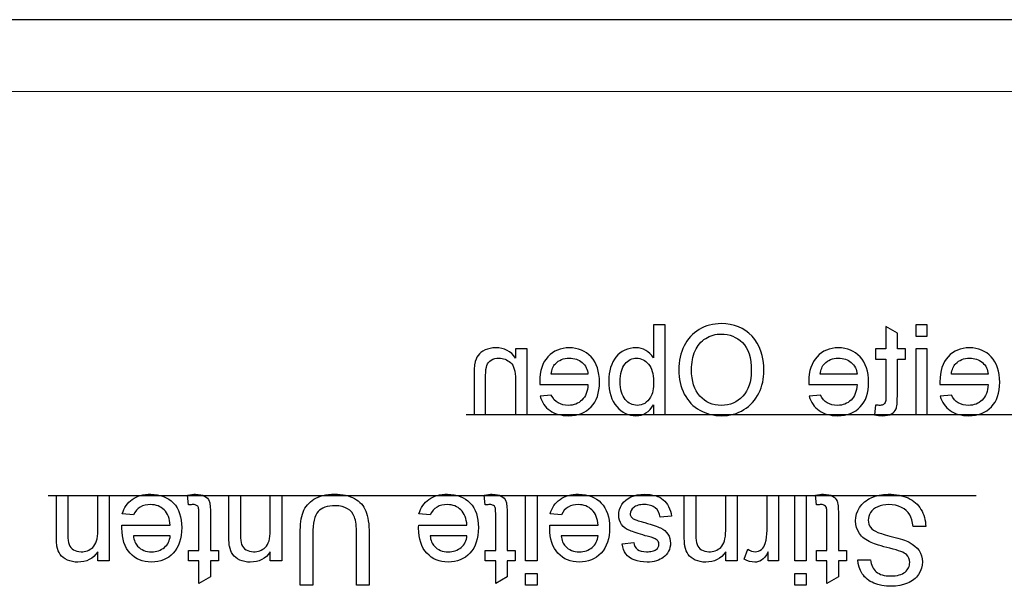
# Model space of a CAD drawing. Units: millimetres. Extents: x 6078 to 18186, y 6272 to 17464.
# Drawn here: x 6620 to 6675, y 8446 to 8478 of the extents above; entities that cross this region are included whole.
import ezdxf

# ---------------------------------------------------------------- set-up
doc = ezdxf.new("R2010")
doc.units = ezdxf.units.MM
doc.header["$LTSCALE"] = 50
doc.linetypes.add('CENTERX2', pattern=[20.32, 12.7, -2.54, 2.54, -2.54])
doc.linetypes.add('PHANTOM', pattern=[12.7, 6.35, -1.27, 1.27, -1.27, 1.27, -1.27])

msp = doc.modelspace()

# ---------------------------------------------------------------- linework, layer by layer
at = {"color": 7, "linetype": 'Continuous', "lineweight": 25}
msp.add_line((6682.142, 8478), (6080.719, 8478), dxfattribs=at)
at = {"color": 1, "linetype": 'PHANTOM', "lineweight": 18}
msp.add_line((6681.816, 8474), (6081.816, 8474), dxfattribs=at)
at = {"color": 7, "linetype": 'CENTERX2'}
for p, q in [((6645.246, 8456.003), (6704.518, 8456.003)), ((6621.959, 8451.5), (6673.677, 8451.5))]:
    msp.add_line(p, q, dxfattribs=at)
at = {"color": 7, "linetype": 'Continuous', "flags": 128}
for points in [[(6655.695, 8456.003), (6656.336, 8456.003), (6656.336, 8456.003), (6656.336, 8461.003), (6656.336, 8461.003), (6655.695, 8461.003), (6655.695, 8461.003), (6655.695, 8459.163), (6655.695, 8459.163), (6655.596, 8459.294), (6655.489, 8459.407), (6655.376, 8459.502), (6655.257, 8459.581), (6655.131, 8459.642), (6654.999, 8459.686), (6654.859, 8459.712), (6654.713, 8459.721), (6654.713, 8459.721), (6654.55, 8459.713), (6654.392, 8459.687), (6654.237, 8459.645), (6654.087, 8459.586), (6653.946, 8459.512), (6653.818, 8459.424), (6653.704, 8459.323), (6653.601, 8459.208), (6653.511, 8459.08), (6653.431, 8458.939), (6653.362, 8458.786), (6653.303, 8458.621), (6653.256, 8458.446), (6653.222, 8458.264), (6653.202, 8458.077), (6653.195, 8457.884), (6653.195, 8457.884), (6653.202, 8457.658), (6653.223, 8457.445), (6653.258, 8457.246), (6653.307, 8457.059), (6653.37, 8456.886), (6653.446, 8456.727), (6653.537, 8456.58), (6653.642, 8456.446), (6653.758, 8456.327), (6653.878, 8456.224), (6654.003, 8456.137), (6654.134, 8456.066), (6654.271, 8456.01), (6654.415, 8455.971), (6654.563, 8455.947), (6654.716, 8455.939), (6654.716, 8455.939), (6654.868, 8455.949), (6655.012, 8455.977), (6655.146, 8456.025), (6655.273, 8456.092), (6655.391, 8456.178), (6655.5, 8456.283), (6655.602, 8456.407), (6655.695, 8456.551), (6655.695, 8456.551), (6655.695, 8456.003)], [(6661.849, 8458.437), (6661.839, 8458.737), (6661.808, 8459.02), (6661.755, 8459.287), (6661.682, 8459.536), (6661.589, 8459.77), (6661.476, 8459.986), (6661.341, 8460.185), (6661.186, 8460.369), (6661.013, 8460.532), (6660.83, 8460.674), (6660.634, 8460.794), (6660.426, 8460.892), (6660.206, 8460.969), (6659.974, 8461.023), (6659.73, 8461.056), (6659.474, 8461.067), (6659.474, 8461.067), (6659.305, 8461.062), (6659.138, 8461.047), (6658.978, 8461.021), (6658.821, 8460.985), (6658.669, 8460.939), (6658.519, 8460.882), (6658.376, 8460.816), (6658.236, 8460.739), (6658.102, 8460.653), (6657.976, 8460.559), (6657.859, 8460.457), (6657.749, 8460.347), (6657.649, 8460.228), (6657.556, 8460.101), (6657.471, 8459.967), (6657.394, 8459.825), (6657.326, 8459.676), (6657.268, 8459.521), (6657.218, 8459.363), (6657.177, 8459.199), (6657.146, 8459.03), (6657.123, 8458.856), (6657.11, 8458.678), (6657.105, 8458.495), (6657.105, 8458.495), (6657.11, 8458.308), (6657.124, 8458.127), (6657.148, 8457.952), (6657.181, 8457.78), (6657.224, 8457.614), (6657.276, 8457.453), (6657.338, 8457.297), (6657.41, 8457.145), (6657.49, 8457.001), (6657.578, 8456.866), (6657.674, 8456.74), (6657.777, 8456.623), (6657.889, 8456.514), (6658.009, 8456.416), (6658.137, 8456.326), (6658.273, 8456.245), (6658.414, 8456.173), (6658.557, 8456.111), (6658.704, 8456.059), (6658.853, 8456.015), (6659.005, 8455.982), (6659.159, 8455.958), (6659.317, 8455.944), (6659.477, 8455.939), (6659.477, 8455.939), (6659.649, 8455.944), (6659.817, 8455.96), (6659.981, 8455.987), (6660.14, 8456.023), (6660.294, 8456.071), (6660.443, 8456.129), (6660.589, 8456.198), (6660.729, 8456.277), (6660.862, 8456.365), (6660.987, 8456.461), (6661.104, 8456.565), (6661.213, 8456.677), (6661.314, 8456.796), (6661.405, 8456.922), (6661.489, 8457.057), (6661.564, 8457.2), (6661.631, 8457.347), (6661.688, 8457.496), (6661.737, 8457.647), (6661.777, 8457.802), (6661.809, 8457.957), (6661.831, 8458.115), (6661.845, 8458.274), (6661.849, 8458.437)], [(6668.067, 8456.531), (6668.002, 8455.994), (6668.002, 8455.994), (6668.126, 8455.97), (6668.242, 8455.953), (6668.351, 8455.942), (6668.454, 8455.939), (6668.454, 8455.939), (6668.607, 8455.945), (6668.743, 8455.965), (6668.86, 8455.997), (6668.959, 8456.043), (6669.042, 8456.099), (6669.111, 8456.163), (6669.168, 8456.236), (6669.211, 8456.316), (6669.228, 8456.364), (6669.243, 8456.424), (6669.255, 8456.495), (6669.266, 8456.579), (6669.274, 8456.674), (6669.279, 8456.781), (6669.283, 8456.899), (6669.285, 8457.029), (6669.285, 8457.029), (6669.285, 8459.08), (6669.285, 8459.08), (6669.733, 8459.08), (6669.733, 8459.08), (6669.733, 8459.656), (6669.733, 8459.656), (6669.285, 8459.656), (6669.285, 8459.656), (6669.285, 8460.546), (6669.285, 8460.546), (6668.643, 8460.91), (6668.643, 8460.91), (6668.643, 8459.656), (6668.643, 8459.656), (6668.067, 8459.656), (6668.067, 8459.656), (6668.067, 8459.08), (6668.067, 8459.08), (6668.643, 8459.08), (6668.643, 8459.08), (6668.643, 8457.006), (6668.643, 8457.006), (6668.641, 8456.889), (6668.635, 8456.795), (6668.626, 8456.724), (6668.613, 8456.676), (6668.573, 8456.61), (6668.515, 8456.56), (6668.477, 8456.54), (6668.431, 8456.526), (6668.378, 8456.518), (6668.318, 8456.515), (6668.318, 8456.515), (6668.267, 8456.516), (6668.208, 8456.519), (6668.141, 8456.524), (6668.067, 8456.531)], [(6670.951, 8460.362), (6670.951, 8461.003), (6670.951, 8461.003), (6670.31, 8461.003), (6670.31, 8461.003), (6670.31, 8460.362), (6670.31, 8460.362), (6670.951, 8460.362)], [(6661.143, 8458.429), (6661.136, 8458.212), (6661.113, 8458.008), (6661.076, 8457.815), (6661.025, 8457.633), (6660.958, 8457.464), (6660.877, 8457.307), (6660.781, 8457.161), (6660.67, 8457.027), (6660.548, 8456.907), (6660.417, 8456.803), (6660.28, 8456.716), (6660.135, 8456.644), (6659.983, 8456.588), (6659.822, 8456.548), (6659.655, 8456.523), (6659.48, 8456.515), (6659.48, 8456.515), (6659.302, 8456.523), (6659.132, 8456.548), (6658.97, 8456.589), (6658.816, 8456.645), (6658.671, 8456.718), (6658.532, 8456.806), (6658.403, 8456.911), (6658.281, 8457.032), (6658.171, 8457.168), (6658.075, 8457.318), (6657.994, 8457.481), (6657.927, 8457.657), (6657.876, 8457.848), (6657.839, 8458.052), (6657.817, 8458.269), (6657.81, 8458.5), (6657.81, 8458.5), (6657.813, 8458.648), (6657.823, 8458.79), (6657.838, 8458.928), (6657.86, 8459.063), (6657.889, 8459.191), (6657.923, 8459.315), (6657.964, 8459.434), (6658.011, 8459.548), (6658.065, 8459.657), (6658.124, 8459.76), (6658.189, 8459.856), (6658.259, 8459.946), (6658.336, 8460.03), (6658.418, 8460.107), (6658.506, 8460.178), (6658.6, 8460.243), (6658.699, 8460.302), (6658.8, 8460.352), (6658.904, 8460.394), (6659.011, 8460.428), (6659.121, 8460.455), (6659.234, 8460.475), (6659.351, 8460.486), (6659.47, 8460.49), (6659.47, 8460.49), (6659.638, 8460.483), (6659.8, 8460.46), (6659.958, 8460.423), (6660.108, 8460.371), (6660.252, 8460.305), (6660.39, 8460.222), (6660.523, 8460.126), (6660.65, 8460.015), (6660.766, 8459.887), (6660.866, 8459.738), (6660.95, 8459.569), (6661.02, 8459.381), (6661.074, 8459.173), (6661.112, 8458.944), (6661.135, 8458.697), (6661.143, 8458.429)], [(6648.643, 8456.003), (6648.643, 8459.656), (6648.643, 8459.656), (6648.002, 8459.656), (6648.002, 8459.656), (6648.002, 8459.147), (6648.002, 8459.147), (6647.9, 8459.281), (6647.788, 8459.398), (6647.665, 8459.496), (6647.532, 8459.577), (6647.387, 8459.639), (6647.232, 8459.685), (6647.066, 8459.712), (6646.89, 8459.721), (6646.89, 8459.721), (6646.735, 8459.714), (6646.586, 8459.691), (6646.445, 8459.654), (6646.309, 8459.602), (6646.185, 8459.538), (6646.076, 8459.466), (6645.986, 8459.384), (6645.912, 8459.293), (6645.851, 8459.193), (6645.8, 8459.083), (6645.759, 8458.964), (6645.728, 8458.837), (6645.728, 8458.837), (6645.72, 8458.79), (6645.714, 8458.735), (6645.708, 8458.673), (6645.703, 8458.602), (6645.7, 8458.523), (6645.697, 8458.436), (6645.696, 8458.341), (6645.695, 8458.238), (6645.695, 8458.238), (6645.695, 8456.003), (6645.695, 8456.003), (6646.336, 8456.003), (6646.336, 8456.003), (6646.336, 8458.184), (6646.336, 8458.184), (6646.34, 8458.358), (6646.353, 8458.509), (6646.375, 8458.636), (6646.406, 8458.74), (6646.447, 8458.827), (6646.502, 8458.905), (6646.57, 8458.974), (6646.652, 8459.034), (6646.744, 8459.083), (6646.845, 8459.117), (6646.953, 8459.137), (6647.068, 8459.144), (6647.068, 8459.144), (6647.162, 8459.14), (6647.252, 8459.129), (6647.339, 8459.109), (6647.424, 8459.082), (6647.504, 8459.048), (6647.581, 8459.005), (6647.655, 8458.955), (6647.726, 8458.897), (6647.791, 8458.829), (6647.847, 8458.746), (6647.894, 8458.65), (6647.933, 8458.54), (6647.963, 8458.416), (6647.985, 8458.278), (6647.998, 8458.127), (6648.002, 8457.962), (6648.002, 8457.962), (6648.002, 8456.003), (6648.002, 8456.003), (6648.643, 8456.003)], [(6649.997, 8457.092), (6649.369, 8457.028), (6649.369, 8457.028), (6649.41, 8456.902), (6649.46, 8456.784), (6649.517, 8456.673), (6649.583, 8456.569), (6649.656, 8456.471), (6649.737, 8456.382), (6649.827, 8456.3), (6649.925, 8456.225), (6650.03, 8456.158), (6650.141, 8456.1), (6650.26, 8456.051), (6650.385, 8456.01), (6650.518, 8455.979), (6650.659, 8455.957), (6650.805, 8455.943), (6650.959, 8455.939), (6650.959, 8455.939), (6651.152, 8455.947), (6651.335, 8455.969), (6651.508, 8456.008), (6651.67, 8456.061), (6651.823, 8456.13), (6651.964, 8456.213), (6652.096, 8456.313), (6652.217, 8456.427), (6652.326, 8456.556), (6652.421, 8456.697), (6652.501, 8456.849), (6652.566, 8457.014), (6652.617, 8457.193), (6652.653, 8457.382), (6652.675, 8457.584), (6652.682, 8457.799), (6652.682, 8457.799), (6652.675, 8458.021), (6652.653, 8458.229), (6652.616, 8458.427), (6652.565, 8458.61), (6652.499, 8458.781), (6652.418, 8458.938), (6652.322, 8459.085), (6652.212, 8459.217), (6652.09, 8459.335), (6651.96, 8459.437), (6651.821, 8459.524), (6651.672, 8459.594), (6651.516, 8459.649), (6651.351, 8459.69), (6651.177, 8459.713), (6650.993, 8459.721), (6650.993, 8459.721), (6650.816, 8459.713), (6650.648, 8459.69), (6650.486, 8459.651), (6650.334, 8459.596), (6650.191, 8459.527), (6650.055, 8459.442), (6649.928, 8459.342), (6649.808, 8459.226), (6649.7, 8459.096), (6649.607, 8458.953), (6649.528, 8458.798), (6649.464, 8458.63), (6649.414, 8458.45), (6649.378, 8458.257), (6649.356, 8458.052), (6649.349, 8457.834), (6649.349, 8457.834), (6649.35, 8457.764), (6649.352, 8457.669), (6649.352, 8457.669), (6652.041, 8457.669), (6652.041, 8457.669), (6652.028, 8457.534), (6652.007, 8457.406), (6651.978, 8457.287), (6651.94, 8457.176), (6651.894, 8457.072), (6651.839, 8456.978), (6651.775, 8456.891), (6651.704, 8456.813), (6651.626, 8456.743), (6651.544, 8456.683), (6651.456, 8456.632), (6651.364, 8456.59), (6651.268, 8456.558), (6651.167, 8456.534), (6651.06, 8456.52), (6650.949, 8456.515), (6650.949, 8456.515), (6650.787, 8456.524), (6650.637, 8456.55), (6650.499, 8456.594), (6650.374, 8456.654), (6650.261, 8456.733), (6650.161, 8456.832), (6650.073, 8456.952), (6649.997, 8457.092)], [(6664.997, 8457.092), (6664.369, 8457.028), (6664.369, 8457.028), (6664.41, 8456.902), (6664.46, 8456.784), (6664.517, 8456.673), (6664.583, 8456.569), (6664.656, 8456.471), (6664.737, 8456.382), (6664.827, 8456.3), (6664.925, 8456.225), (6665.03, 8456.158), (6665.141, 8456.1), (6665.26, 8456.051), (6665.385, 8456.01), (6665.518, 8455.979), (6665.659, 8455.957), (6665.805, 8455.943), (6665.959, 8455.939), (6665.959, 8455.939), (6666.152, 8455.947), (6666.335, 8455.969), (6666.508, 8456.008), (6666.67, 8456.061), (6666.823, 8456.13), (6666.964, 8456.213), (6667.096, 8456.313), (6667.217, 8456.427), (6667.326, 8456.556), (6667.421, 8456.697), (6667.501, 8456.849), (6667.566, 8457.014), (6667.617, 8457.193), (6667.653, 8457.382), (6667.675, 8457.584), (6667.682, 8457.799), (6667.682, 8457.799), (6667.675, 8458.021), (6667.653, 8458.229), (6667.616, 8458.427), (6667.565, 8458.61), (6667.499, 8458.781), (6667.418, 8458.938), (6667.322, 8459.085), (6667.212, 8459.217), (6667.09, 8459.335), (6666.96, 8459.437), (6666.821, 8459.524), (6666.672, 8459.594), (6666.516, 8459.649), (6666.351, 8459.69), (6666.177, 8459.713), (6665.993, 8459.721), (6665.993, 8459.721), (6665.816, 8459.713), (6665.648, 8459.69), (6665.486, 8459.651), (6665.334, 8459.596), (6665.191, 8459.527), (6665.055, 8459.442), (6664.928, 8459.342), (6664.808, 8459.226), (6664.7, 8459.096), (6664.607, 8458.953), (6664.528, 8458.798), (6664.464, 8458.63), (6664.414, 8458.45), (6664.378, 8458.257), (6664.356, 8458.052), (6664.349, 8457.834), (6664.349, 8457.834), (6664.35, 8457.764), (6664.352, 8457.669), (6664.352, 8457.669), (6667.041, 8457.669), (6667.041, 8457.669), (6667.028, 8457.534), (6667.007, 8457.406), (6666.978, 8457.287), (6666.94, 8457.176), (6666.894, 8457.072), (6666.839, 8456.978), (6666.775, 8456.891), (6666.704, 8456.813), (6666.626, 8456.743), (6666.544, 8456.683), (6666.456, 8456.632), (6666.364, 8456.59), (6666.268, 8456.558), (6666.167, 8456.534), (6666.06, 8456.52), (6665.949, 8456.515), (6665.949, 8456.515), (6665.787, 8456.524), (6665.637, 8456.55), (6665.499, 8456.594), (6665.374, 8456.654), (6665.261, 8456.733), (6665.161, 8456.832), (6665.073, 8456.952), (6664.997, 8457.092)], [(6670.951, 8456.003), (6670.951, 8459.656), (6670.951, 8459.656), (6670.31, 8459.656), (6670.31, 8459.656), (6670.31, 8456.003), (6670.31, 8456.003), (6670.951, 8456.003)], [(6672.304, 8457.092), (6671.676, 8457.028), (6671.676, 8457.028), (6671.717, 8456.902), (6671.767, 8456.784), (6671.825, 8456.673), (6671.891, 8456.569), (6671.964, 8456.471), (6672.045, 8456.382), (6672.135, 8456.3), (6672.232, 8456.225), (6672.337, 8456.158), (6672.449, 8456.1), (6672.568, 8456.051), (6672.693, 8456.01), (6672.826, 8455.979), (6672.966, 8455.957), (6673.113, 8455.943), (6673.267, 8455.939), (6673.267, 8455.939), (6673.46, 8455.947), (6673.642, 8455.969), (6673.816, 8456.008), (6673.978, 8456.061), (6674.13, 8456.13), (6674.271, 8456.213), (6674.404, 8456.313), (6674.525, 8456.427), (6674.634, 8456.556), (6674.728, 8456.697), (6674.808, 8456.849), (6674.873, 8457.014), (6674.925, 8457.193), (6674.961, 8457.382), (6674.983, 8457.584), (6674.99, 8457.799), (6674.99, 8457.799), (6674.983, 8458.021), (6674.961, 8458.229), (6674.924, 8458.427), (6674.872, 8458.61), (6674.806, 8458.781), (6674.725, 8458.938), (6674.63, 8459.085), (6674.52, 8459.217), (6674.398, 8459.335), (6674.267, 8459.437), (6674.128, 8459.524), (6673.98, 8459.594), (6673.824, 8459.649), (6673.658, 8459.69), (6673.484, 8459.713), (6673.301, 8459.721), (6673.301, 8459.721), (6673.124, 8459.713), (6672.955, 8459.69), (6672.794, 8459.651), (6672.642, 8459.596), (6672.499, 8459.527), (6672.362, 8459.442), (6672.235, 8459.342), (6672.116, 8459.226), (6672.008, 8459.096), (6671.915, 8458.953), (6671.836, 8458.798), (6671.771, 8458.63), (6671.721, 8458.45), (6671.685, 8458.257), (6671.663, 8458.052), (6671.656, 8457.834), (6671.656, 8457.834), (6671.657, 8457.764), (6671.659, 8457.669), (6671.659, 8457.669), (6674.349, 8457.669), (6674.349, 8457.669), (6674.336, 8457.534), (6674.315, 8457.406), (6674.286, 8457.287), (6674.247, 8457.176), (6674.201, 8457.072), (6674.146, 8456.978), (6674.083, 8456.891), (6674.012, 8456.813), (6673.934, 8456.743), (6673.852, 8456.683), (6673.764, 8456.632), (6673.672, 8456.59), (6673.575, 8456.558), (6673.474, 8456.534), (6673.368, 8456.52), (6673.257, 8456.515), (6673.257, 8456.515), (6673.095, 8456.524), (6672.944, 8456.55), (6672.807, 8456.594), (6672.682, 8456.654), (6672.569, 8456.733), (6672.469, 8456.832), (6672.38, 8456.952), (6672.304, 8457.092)], [(6652.041, 8458.246), (6649.99, 8458.246), (6649.99, 8458.246), (6650.003, 8458.341), (6650.02, 8458.432), (6650.042, 8458.515), (6650.069, 8458.591), (6650.101, 8458.662), (6650.138, 8458.727), (6650.179, 8458.785), (6650.225, 8458.837), (6650.225, 8458.837), (6650.302, 8458.909), (6650.384, 8458.971), (6650.472, 8459.023), (6650.567, 8459.067), (6650.666, 8459.101), (6650.77, 8459.125), (6650.88, 8459.139), (6650.996, 8459.144), (6650.996, 8459.144), (6651.101, 8459.14), (6651.202, 8459.129), (6651.299, 8459.11), (6651.391, 8459.083), (6651.479, 8459.049), (6651.562, 8459.006), (6651.642, 8458.956), (6651.717, 8458.899), (6651.787, 8458.835), (6651.848, 8458.767), (6651.9, 8458.693), (6651.945, 8458.614), (6651.981, 8458.53), (6652.009, 8458.441), (6652.029, 8458.345), (6652.041, 8458.246)], [(6655.695, 8457.856), (6655.692, 8457.706), (6655.684, 8457.568), (6655.671, 8457.441), (6655.653, 8457.324), (6655.629, 8457.219), (6655.6, 8457.122), (6655.566, 8457.038), (6655.525, 8456.964), (6655.525, 8456.964), (6655.453, 8456.859), (6655.375, 8456.768), (6655.291, 8456.691), (6655.2, 8456.628), (6655.104, 8456.579), (6655.002, 8456.543), (6654.892, 8456.522), (6654.778, 8456.515), (6654.778, 8456.515), (6654.684, 8456.52), (6654.593, 8456.536), (6654.505, 8456.563), (6654.421, 8456.599), (6654.34, 8456.645), (6654.261, 8456.702), (6654.186, 8456.769), (6654.115, 8456.847), (6654.05, 8456.935), (6653.993, 8457.032), (6653.945, 8457.14), (6653.906, 8457.259), (6653.875, 8457.387), (6653.853, 8457.525), (6653.84, 8457.674), (6653.836, 8457.833), (6653.836, 8457.833), (6653.84, 8457.995), (6653.853, 8458.146), (6653.874, 8458.287), (6653.903, 8458.416), (6653.941, 8458.535), (6653.987, 8458.642), (6654.041, 8458.739), (6654.104, 8458.824), (6654.173, 8458.899), (6654.245, 8458.964), (6654.321, 8459.018), (6654.4, 8459.064), (6654.483, 8459.099), (6654.569, 8459.124), (6654.659, 8459.139), (6654.752, 8459.144), (6654.752, 8459.144), (6654.846, 8459.139), (6654.938, 8459.123), (6655.026, 8459.098), (6655.11, 8459.061), (6655.191, 8459.014), (6655.269, 8458.957), (6655.344, 8458.89), (6655.415, 8458.813), (6655.48, 8458.726), (6655.538, 8458.629), (6655.586, 8458.523), (6655.625, 8458.407), (6655.656, 8458.283), (6655.678, 8458.15), (6655.691, 8458.008), (6655.695, 8457.856)], [(6667.041, 8458.246), (6664.99, 8458.246), (6664.99, 8458.246), (6665.003, 8458.341), (6665.02, 8458.432), (6665.042, 8458.515), (6665.069, 8458.591), (6665.101, 8458.662), (6665.138, 8458.727), (6665.179, 8458.785), (6665.225, 8458.837), (6665.225, 8458.837), (6665.302, 8458.909), (6665.384, 8458.971), (6665.472, 8459.023), (6665.567, 8459.067), (6665.666, 8459.101), (6665.77, 8459.125), (6665.88, 8459.139), (6665.996, 8459.144), (6665.996, 8459.144), (6666.101, 8459.14), (6666.202, 8459.129), (6666.299, 8459.11), (6666.391, 8459.083), (6666.479, 8459.049), (6666.562, 8459.006), (6666.642, 8458.956), (6666.717, 8458.899), (6666.787, 8458.835), (6666.848, 8458.767), (6666.9, 8458.693), (6666.945, 8458.614), (6666.981, 8458.53), (6667.009, 8458.441), (6667.029, 8458.345), (6667.041, 8458.246)], [(6674.349, 8458.246), (6672.297, 8458.246), (6672.297, 8458.246), (6672.31, 8458.341), (6672.327, 8458.432), (6672.349, 8458.515), (6672.376, 8458.591), (6672.408, 8458.662), (6672.446, 8458.727), (6672.487, 8458.785), (6672.533, 8458.837), (6672.533, 8458.837), (6672.61, 8458.909), (6672.692, 8458.971), (6672.78, 8459.023), (6672.874, 8459.067), (6672.973, 8459.101), (6673.078, 8459.125), (6673.188, 8459.139), (6673.304, 8459.144), (6673.304, 8459.144), (6673.409, 8459.14), (6673.509, 8459.129), (6673.606, 8459.11), (6673.699, 8459.083), (6673.787, 8459.049), (6673.87, 8459.006), (6673.95, 8458.956), (6674.025, 8458.899), (6674.094, 8458.835), (6674.155, 8458.767), (6674.207, 8458.693), (6674.252, 8458.614), (6674.289, 8458.53), (6674.317, 8458.441), (6674.337, 8458.345), (6674.349, 8458.246)], [(6625.356, 8451.5), (6625.356, 8447.846), (6625.356, 8447.846), (6624.715, 8447.846), (6624.715, 8447.846), (6624.715, 8448.356), (6624.715, 8448.356), (6624.613, 8448.222), (6624.501, 8448.105), (6624.378, 8448.006), (6624.245, 8447.925), (6624.1, 8447.863), (6623.945, 8447.818), (6623.779, 8447.791), (6623.602, 8447.782), (6623.602, 8447.782), (6623.448, 8447.789), (6623.3, 8447.811), (6623.158, 8447.848), (6623.022, 8447.9), (6622.897, 8447.964), (6622.789, 8448.036), (6622.698, 8448.12), (6622.624, 8448.211), (6622.563, 8448.311), (6622.513, 8448.42), (6622.472, 8448.538), (6622.441, 8448.665), (6622.441, 8448.665), (6622.433, 8448.713), (6622.427, 8448.767), (6622.421, 8448.83), (6622.416, 8448.901), (6622.413, 8448.98), (6622.41, 8449.066), (6622.409, 8449.161), (6622.408, 8449.264), (6622.408, 8449.264), (6622.408, 8451.5), (6622.408, 8451.5), (6623.049, 8451.5), (6623.049, 8451.5), (6623.049, 8449.319), (6623.049, 8449.319), (6623.053, 8449.144), (6623.066, 8448.994), (6623.088, 8448.867), (6623.118, 8448.763), (6623.16, 8448.675), (6623.215, 8448.597), (6623.283, 8448.528), (6623.365, 8448.469), (6623.457, 8448.421), (6623.557, 8448.386), (6623.666, 8448.366), (6623.781, 8448.359), (6623.781, 8448.359), (6623.875, 8448.363), (6623.965, 8448.374), (6624.052, 8448.394), (6624.136, 8448.42), (6624.216, 8448.455), (6624.294, 8448.497), (6624.368, 8448.547), (6624.439, 8448.605), (6624.504, 8448.673), (6624.56, 8448.757), (6624.607, 8448.853), (6624.646, 8448.962), (6624.676, 8449.086), (6624.698, 8449.224), (6624.711, 8449.376), (6624.715, 8449.541), (6624.715, 8449.541), (6624.715, 8451.5), (6624.715, 8451.5), (6625.356, 8451.5)], [(6626.709, 8450.41), (6626.081, 8450.474), (6626.081, 8450.474), (6626.123, 8450.601), (6626.173, 8450.719), (6626.23, 8450.83), (6626.296, 8450.934), (6626.369, 8451.031), (6626.45, 8451.121), (6626.539, 8451.204), (6626.636, 8451.279), (6626.742, 8451.346), (6626.854, 8451.404), (6626.972, 8451.453), (6627.098, 8451.493), (6627.231, 8451.524), (6627.372, 8451.546), (6627.518, 8451.56), (6627.672, 8451.564), (6627.672, 8451.564), (6627.865, 8451.556), (6628.049, 8451.533), (6628.221, 8451.495), (6628.383, 8451.442), (6628.535, 8451.373), (6628.678, 8451.289), (6628.809, 8451.19), (6628.93, 8451.075), (6629.039, 8450.947), (6629.133, 8450.806), (6629.213, 8450.654), (6629.279, 8450.488), (6629.33, 8450.31), (6629.366, 8450.121), (6629.388, 8449.918), (6629.395, 8449.704), (6629.395, 8449.704), (6629.388, 8449.482), (6629.366, 8449.273), (6629.329, 8449.077), (6629.278, 8448.893), (6629.211, 8448.723), (6629.13, 8448.564), (6629.035, 8448.419), (6628.925, 8448.287), (6628.803, 8448.169), (6628.673, 8448.066), (6628.533, 8447.979), (6628.385, 8447.908), (6628.229, 8447.853), (6628.064, 8447.813), (6627.889, 8447.79), (6627.706, 8447.782), (6627.706, 8447.782), (6627.529, 8447.79), (6627.361, 8447.813), (6627.199, 8447.851), (6627.047, 8447.905), (6626.904, 8447.975), (6626.768, 8448.06), (6626.64, 8448.161), (6626.521, 8448.277), (6626.413, 8448.407), (6626.32, 8448.549), (6626.241, 8448.705), (6626.177, 8448.872), (6626.127, 8449.053), (6626.09, 8449.245), (6626.068, 8449.451), (6626.061, 8449.669), (6626.061, 8449.669), (6626.062, 8449.737), (6626.064, 8449.833), (6626.064, 8449.833), (6628.754, 8449.833), (6628.754, 8449.833), (6628.741, 8449.969), (6628.72, 8450.097), (6628.691, 8450.216), (6628.653, 8450.327), (6628.607, 8450.43), (6628.551, 8450.524), (6628.488, 8450.612), (6628.417, 8450.69), (6628.339, 8450.76), (6628.257, 8450.82), (6628.169, 8450.871), (6628.078, 8450.913), (6627.981, 8450.945), (6627.879, 8450.968), (6627.773, 8450.982), (6627.662, 8450.987), (6627.662, 8450.987), (6627.5, 8450.978), (6627.35, 8450.953), (6627.212, 8450.91), (6627.087, 8450.85), (6626.974, 8450.771), (6626.874, 8450.671), (6626.786, 8450.55), (6626.709, 8450.41)], [(6629.779, 8450.971), (6629.715, 8451.509), (6629.715, 8451.509), (6629.838, 8451.533), (6629.955, 8451.55), (6630.064, 8451.561), (6630.167, 8451.564), (6630.167, 8451.564), (6630.32, 8451.557), (6630.456, 8451.538), (6630.573, 8451.505), (6630.672, 8451.46), (6630.755, 8451.404), (6630.825, 8451.34), (6630.881, 8451.267), (6630.924, 8451.186), (6630.941, 8451.138), (6630.956, 8451.078), (6630.968, 8451.007), (6630.979, 8450.923), (6630.987, 8450.829), (6630.992, 8450.722), (6630.996, 8450.604), (6630.997, 8450.473), (6630.997, 8450.473), (6630.997, 8448.423), (6630.997, 8448.423), (6631.446, 8448.423), (6631.446, 8448.423), (6631.446, 8447.846), (6631.446, 8447.846), (6630.997, 8447.846), (6630.997, 8447.846), (6630.997, 8446.957), (6630.997, 8446.957), (6630.356, 8446.592), (6630.356, 8446.592), (6630.356, 8447.846), (6630.356, 8447.846), (6629.779, 8447.846), (6629.779, 8447.846), (6629.779, 8448.423), (6629.779, 8448.423), (6630.356, 8448.423), (6630.356, 8448.423), (6630.356, 8450.496), (6630.356, 8450.496), (6630.354, 8450.614), (6630.349, 8450.708), (6630.339, 8450.779), (6630.326, 8450.827), (6630.286, 8450.893), (6630.227, 8450.944), (6630.189, 8450.963), (6630.144, 8450.976), (6630.091, 8450.984), (6630.031, 8450.987), (6630.031, 8450.987), (6629.98, 8450.986), (6629.921, 8450.983), (6629.853, 8450.978), (6629.779, 8450.971)], [(6634.972, 8451.5), (6634.972, 8447.846), (6634.972, 8447.846), (6634.331, 8447.846), (6634.331, 8447.846), (6634.331, 8448.356), (6634.331, 8448.356), (6634.228, 8448.222), (6634.116, 8448.105), (6633.993, 8448.006), (6633.86, 8447.925), (6633.716, 8447.863), (6633.56, 8447.818), (6633.394, 8447.791), (6633.218, 8447.782), (6633.218, 8447.782), (6633.064, 8447.789), (6632.915, 8447.811), (6632.773, 8447.848), (6632.637, 8447.9), (6632.513, 8447.964), (6632.405, 8448.036), (6632.313, 8448.12), (6632.239, 8448.211), (6632.178, 8448.311), (6632.128, 8448.42), (6632.087, 8448.538), (6632.056, 8448.665), (6632.056, 8448.665), (6632.048, 8448.713), (6632.042, 8448.767), (6632.036, 8448.83), (6632.031, 8448.901), (6632.028, 8448.98), (6632.025, 8449.066), (6632.024, 8449.161), (6632.023, 8449.264), (6632.023, 8449.264), (6632.023, 8451.5), (6632.023, 8451.5), (6632.664, 8451.5), (6632.664, 8451.5), (6632.664, 8449.319), (6632.664, 8449.319), (6632.668, 8449.144), (6632.681, 8448.994), (6632.703, 8448.867), (6632.733, 8448.763), (6632.775, 8448.675), (6632.83, 8448.597), (6632.898, 8448.528), (6632.981, 8448.469), (6633.073, 8448.421), (6633.173, 8448.386), (6633.281, 8448.366), (6633.396, 8448.359), (6633.396, 8448.359), (6633.49, 8448.363), (6633.58, 8448.374), (6633.668, 8448.394), (6633.752, 8448.42), (6633.832, 8448.455), (6633.909, 8448.497), (6633.983, 8448.547), (6634.054, 8448.605), (6634.119, 8448.673), (6634.175, 8448.757), (6634.222, 8448.853), (6634.262, 8448.962), (6634.292, 8449.086), (6634.314, 8449.224), (6634.327, 8449.376), (6634.331, 8449.541), (6634.331, 8449.541), (6634.331, 8451.5), (6634.331, 8451.5), (6634.972, 8451.5)], [(6636.702, 8446.5), (6635.997, 8446.5), (6635.997, 8446.5), (6635.997, 8449.377), (6635.997, 8449.377), (6636, 8449.56), (6636.007, 8449.733), (6636.02, 8449.896), (6636.039, 8450.051), (6636.062, 8450.195), (6636.09, 8450.329), (6636.125, 8450.454), (6636.164, 8450.57), (6636.21, 8450.677), (6636.264, 8450.78), (6636.327, 8450.877), (6636.398, 8450.969), (6636.477, 8451.056), (6636.565, 8451.138), (6636.661, 8451.216), (6636.766, 8451.288), (6636.879, 8451.353), (6637, 8451.409), (6637.13, 8451.456), (6637.269, 8451.495), (6637.417, 8451.525), (6637.572, 8451.547), (6637.736, 8451.56), (6637.908, 8451.564), (6637.908, 8451.564), (6638.077, 8451.56), (6638.236, 8451.549), (6638.388, 8451.53), (6638.533, 8451.504), (6638.67, 8451.47), (6638.798, 8451.428), (6638.919, 8451.379), (6639.032, 8451.323), (6639.137, 8451.259), (6639.236, 8451.189), (6639.325, 8451.111), (6639.407, 8451.027), (6639.481, 8450.937), (6639.547, 8450.84), (6639.606, 8450.736), (6639.656, 8450.625), (6639.7, 8450.505), (6639.738, 8450.375), (6639.77, 8450.235), (6639.796, 8450.084), (6639.817, 8449.923), (6639.831, 8449.751), (6639.84, 8449.569), (6639.843, 8449.377), (6639.843, 8449.377), (6639.843, 8446.5), (6639.843, 8446.5), (6639.138, 8446.5), (6639.138, 8446.5), (6639.138, 8449.344), (6639.138, 8449.344), (6639.136, 8449.499), (6639.131, 8449.643), (6639.122, 8449.777), (6639.11, 8449.901), (6639.094, 8450.015), (6639.074, 8450.117), (6639.051, 8450.209), (6639.025, 8450.29), (6638.958, 8450.433), (6638.872, 8450.558), (6638.764, 8450.668), (6638.637, 8450.759), (6638.491, 8450.831), (6638.331, 8450.882), (6638.155, 8450.913), (6637.963, 8450.923), (6637.963, 8450.923), (6637.799, 8450.918), (6637.647, 8450.903), (6637.508, 8450.877), (6637.381, 8450.842), (6637.264, 8450.796), (6637.161, 8450.74), (6637.071, 8450.674), (6636.992, 8450.598), (6636.924, 8450.506), (6636.866, 8450.396), (6636.816, 8450.268), (6636.775, 8450.121), (6636.744, 8449.955), (6636.72, 8449.769), (6636.707, 8449.566), (6636.702, 8449.344), (6636.702, 8449.344), (6636.702, 8446.5)], [(6643.248, 8450.41), (6642.62, 8450.474), (6642.62, 8450.474), (6642.661, 8450.601), (6642.711, 8450.719), (6642.768, 8450.83), (6642.834, 8450.934), (6642.907, 8451.031), (6642.989, 8451.121), (6643.078, 8451.204), (6643.175, 8451.279), (6643.28, 8451.346), (6643.392, 8451.404), (6643.51, 8451.453), (6643.637, 8451.493), (6643.77, 8451.524), (6643.91, 8451.546), (6644.056, 8451.56), (6644.21, 8451.564), (6644.21, 8451.564), (6644.404, 8451.556), (6644.587, 8451.533), (6644.759, 8451.495), (6644.922, 8451.442), (6645.074, 8451.373), (6645.216, 8451.289), (6645.347, 8451.19), (6645.468, 8451.075), (6645.578, 8450.947), (6645.672, 8450.806), (6645.752, 8450.654), (6645.817, 8450.488), (6645.868, 8450.31), (6645.904, 8450.121), (6645.926, 8449.918), (6645.933, 8449.704), (6645.933, 8449.704), (6645.926, 8449.482), (6645.904, 8449.273), (6645.867, 8449.077), (6645.816, 8448.893), (6645.75, 8448.723), (6645.669, 8448.564), (6645.574, 8448.419), (6645.463, 8448.287), (6645.341, 8448.169), (6645.211, 8448.066), (6645.072, 8447.979), (6644.924, 8447.908), (6644.767, 8447.853), (6644.602, 8447.813), (6644.428, 8447.79), (6644.245, 8447.782), (6644.245, 8447.782), (6644.067, 8447.79), (6643.899, 8447.813), (6643.738, 8447.851), (6643.585, 8447.905), (6643.442, 8447.975), (6643.306, 8448.06), (6643.179, 8448.161), (6643.06, 8448.277), (6642.951, 8448.407), (6642.858, 8448.549), (6642.779, 8448.705), (6642.715, 8448.872), (6642.665, 8449.053), (6642.629, 8449.245), (6642.607, 8449.451), (6642.6, 8449.669), (6642.6, 8449.669), (6642.601, 8449.737), (6642.603, 8449.833), (6642.603, 8449.833), (6645.292, 8449.833), (6645.292, 8449.833), (6645.279, 8449.969), (6645.258, 8450.097), (6645.229, 8450.216), (6645.191, 8450.327), (6645.145, 8450.43), (6645.09, 8450.524), (6645.027, 8450.612), (6644.956, 8450.69), (6644.878, 8450.76), (6644.795, 8450.82), (6644.707, 8450.871), (6644.616, 8450.913), (6644.519, 8450.945), (6644.418, 8450.968), (6644.312, 8450.982), (6644.2, 8450.987), (6644.2, 8450.987), (6644.038, 8450.978), (6643.889, 8450.953), (6643.751, 8450.91), (6643.626, 8450.85), (6643.512, 8450.771), (6643.412, 8450.671), (6643.324, 8450.55), (6643.248, 8450.41)], [(6646.318, 8450.971), (6646.254, 8451.509), (6646.254, 8451.509), (6646.377, 8451.533), (6646.493, 8451.55), (6646.602, 8451.561), (6646.705, 8451.564), (6646.705, 8451.564), (6646.859, 8451.557), (6646.995, 8451.538), (6647.111, 8451.505), (6647.21, 8451.46), (6647.293, 8451.404), (6647.364, 8451.34), (6647.42, 8451.267), (6647.463, 8451.186), (6647.48, 8451.138), (6647.495, 8451.078), (6647.507, 8451.007), (6647.518, 8450.923), (6647.526, 8450.829), (6647.531, 8450.722), (6647.535, 8450.604), (6647.536, 8450.473), (6647.536, 8450.473), (6647.536, 8448.423), (6647.536, 8448.423), (6647.985, 8448.423), (6647.985, 8448.423), (6647.985, 8447.846), (6647.985, 8447.846), (6647.536, 8447.846), (6647.536, 8447.846), (6647.536, 8446.957), (6647.536, 8446.957), (6646.895, 8446.592), (6646.895, 8446.592), (6646.895, 8447.846), (6646.895, 8447.846), (6646.318, 8447.846), (6646.318, 8447.846), (6646.318, 8448.423), (6646.318, 8448.423), (6646.895, 8448.423), (6646.895, 8448.423), (6646.895, 8450.496), (6646.895, 8450.496), (6646.893, 8450.614), (6646.888, 8450.708), (6646.878, 8450.779), (6646.865, 8450.827), (6646.825, 8450.893), (6646.766, 8450.944), (6646.727, 8450.963), (6646.682, 8450.976), (6646.629, 8450.984), (6646.569, 8450.987), (6646.569, 8450.987), (6646.518, 8450.986), (6646.459, 8450.983), (6646.392, 8450.978), (6646.318, 8450.971)], [(6649.202, 8451.5), (6649.202, 8447.846), (6649.202, 8447.846), (6648.561, 8447.846), (6648.561, 8447.846), (6648.561, 8451.5), (6648.561, 8451.5), (6649.202, 8451.5)], [(6650.556, 8450.41), (6649.928, 8450.474), (6649.928, 8450.474), (6649.969, 8450.601), (6650.019, 8450.719), (6650.076, 8450.83), (6650.142, 8450.934), (6650.215, 8451.031), (6650.296, 8451.121), (6650.385, 8451.204), (6650.483, 8451.279), (6650.588, 8451.346), (6650.7, 8451.404), (6650.818, 8451.453), (6650.944, 8451.493), (6651.077, 8451.524), (6651.218, 8451.546), (6651.364, 8451.56), (6651.518, 8451.564), (6651.518, 8451.564), (6651.711, 8451.556), (6651.895, 8451.533), (6652.067, 8451.495), (6652.229, 8451.442), (6652.382, 8451.373), (6652.524, 8451.289), (6652.655, 8451.19), (6652.776, 8451.075), (6652.885, 8450.947), (6652.979, 8450.806), (6653.06, 8450.654), (6653.125, 8450.488), (6653.176, 8450.31), (6653.212, 8450.121), (6653.234, 8449.918), (6653.241, 8449.704), (6653.241, 8449.704), (6653.234, 8449.482), (6653.212, 8449.273), (6653.175, 8449.077), (6653.124, 8448.893), (6653.058, 8448.723), (6652.976, 8448.564), (6652.881, 8448.419), (6652.771, 8448.287), (6652.649, 8448.169), (6652.519, 8448.066), (6652.38, 8447.979), (6652.231, 8447.908), (6652.075, 8447.853), (6651.91, 8447.813), (6651.736, 8447.79), (6651.552, 8447.782), (6651.552, 8447.782), (6651.375, 8447.79), (6651.207, 8447.813), (6651.045, 8447.851), (6650.893, 8447.905), (6650.75, 8447.975), (6650.614, 8448.06), (6650.487, 8448.161), (6650.367, 8448.277), (6650.259, 8448.407), (6650.166, 8448.549), (6650.087, 8448.705), (6650.023, 8448.872), (6649.973, 8449.053), (6649.937, 8449.245), (6649.915, 8449.451), (6649.908, 8449.669), (6649.908, 8449.669), (6649.909, 8449.737), (6649.911, 8449.833), (6649.911, 8449.833), (6652.6, 8449.833), (6652.6, 8449.833), (6652.587, 8449.969), (6652.566, 8450.097), (6652.537, 8450.216), (6652.499, 8450.327), (6652.453, 8450.43), (6652.398, 8450.524), (6652.334, 8450.612), (6652.263, 8450.69), (6652.185, 8450.76), (6652.103, 8450.82), (6652.015, 8450.871), (6651.924, 8450.913), (6651.827, 8450.945), (6651.725, 8450.968), (6651.619, 8450.982), (6651.508, 8450.987), (6651.508, 8450.987), (6651.346, 8450.978), (6651.197, 8450.953), (6651.058, 8450.91), (6650.933, 8450.85), (6650.82, 8450.771), (6650.72, 8450.671), (6650.632, 8450.55), (6650.556, 8450.41)], [(6656.702, 8450.346), (6656.061, 8450.282), (6656.061, 8450.282), (6656.026, 8450.443), (6655.97, 8450.584), (6655.892, 8450.705), (6655.793, 8450.806), (6655.736, 8450.848), (6655.673, 8450.885), (6655.604, 8450.916), (6655.53, 8450.942), (6655.45, 8450.962), (6655.365, 8450.976), (6655.274, 8450.984), (6655.178, 8450.987), (6655.178, 8450.987), (6655.082, 8450.985), (6654.992, 8450.977), (6654.909, 8450.965), (6654.831, 8450.948), (6654.76, 8450.926), (6654.696, 8450.9), (6654.638, 8450.868), (6654.587, 8450.832), (6654.503, 8450.751), (6654.443, 8450.663), (6654.407, 8450.569), (6654.395, 8450.467), (6654.395, 8450.467), (6654.398, 8450.421), (6654.409, 8450.378), (6654.426, 8450.338), (6654.45, 8450.3), (6654.481, 8450.264), (6654.518, 8450.231), (6654.563, 8450.2), (6654.614, 8450.172), (6654.614, 8450.172), (6654.657, 8450.153), (6654.709, 8450.133), (6654.77, 8450.111), (6654.841, 8450.089), (6654.921, 8450.065), (6655.01, 8450.039), (6655.109, 8450.013), (6655.216, 8449.985), (6655.216, 8449.985), (6655.362, 8449.942), (6655.498, 8449.9), (6655.622, 8449.861), (6655.737, 8449.823), (6655.84, 8449.786), (6655.934, 8449.751), (6656.017, 8449.717), (6656.089, 8449.685), (6656.217, 8449.616), (6656.327, 8449.535), (6656.421, 8449.441), (6656.499, 8449.336), (6656.56, 8449.221), (6656.603, 8449.1), (6656.629, 8448.974), (6656.638, 8448.842), (6656.638, 8448.842), (6656.631, 8448.722), (6656.611, 8448.605), (6656.577, 8448.494), (6656.53, 8448.387), (6656.472, 8448.286), (6656.403, 8448.195), (6656.325, 8448.112), (6656.237, 8448.038), (6656.237, 8448.038), (6656.161, 8447.987), (6656.072, 8447.939), (6655.971, 8447.896), (6655.857, 8447.857), (6655.735, 8447.824), (6655.609, 8447.801), (6655.477, 8447.787), (6655.342, 8447.782), (6655.342, 8447.782), (6655.141, 8447.79), (6654.953, 8447.813), (6654.777, 8447.852), (6654.614, 8447.906), (6654.468, 8447.973), (6654.342, 8448.051), (6654.237, 8448.142), (6654.151, 8448.242), (6654.082, 8448.356), (6654.025, 8448.489), (6653.98, 8448.639), (6653.946, 8448.808), (6653.946, 8448.808), (6654.587, 8448.872), (6654.587, 8448.872), (6654.614, 8448.758), (6654.659, 8448.656), (6654.72, 8448.569), (6654.799, 8448.495), (6654.897, 8448.435), (6655.011, 8448.393), (6655.144, 8448.367), (6655.295, 8448.359), (6655.295, 8448.359), (6655.386, 8448.361), (6655.47, 8448.367), (6655.549, 8448.377), (6655.62, 8448.39), (6655.684, 8448.408), (6655.741, 8448.429), (6655.791, 8448.455), (6655.835, 8448.484), (6655.906, 8448.549), (6655.957, 8448.619), (6655.987, 8448.696), (6655.997, 8448.777), (6655.997, 8448.777), (6655.993, 8448.829), (6655.98, 8448.878), (6655.959, 8448.924), (6655.93, 8448.968), (6655.93, 8448.968), (6655.892, 8449.01), (6655.844, 8449.048), (6655.786, 8449.083), (6655.719, 8449.114), (6655.719, 8449.114), (6655.694, 8449.123), (6655.658, 8449.134), (6655.613, 8449.148), (6655.557, 8449.164), (6655.492, 8449.183), (6655.415, 8449.204), (6655.33, 8449.228), (6655.234, 8449.254), (6655.234, 8449.254), (6655.093, 8449.297), (6654.962, 8449.339), (6654.838, 8449.378), (6654.725, 8449.415), (6654.621, 8449.45), (6654.527, 8449.483), (6654.441, 8449.514), (6654.365, 8449.543), (6654.229, 8449.605), (6654.11, 8449.681), (6654.005, 8449.769), (6653.916, 8449.87), (6653.845, 8449.984), (6653.795, 8450.111), (6653.764, 8450.25), (6653.754, 8450.402), (6653.754, 8450.402), (6653.765, 8450.555), (6653.798, 8450.705), (6653.852, 8450.849), (6653.929, 8450.989), (6654.026, 8451.118), (6654.143, 8451.233), (6654.28, 8451.331), (6654.435, 8451.414), (6654.606, 8451.48), (6654.788, 8451.526), (6654.981, 8451.555), (6655.185, 8451.564), (6655.185, 8451.564), (6655.353, 8451.559), (6655.511, 8451.545), (6655.658, 8451.521), (6655.795, 8451.487), (6655.921, 8451.444), (6656.037, 8451.392), (6656.144, 8451.33), (6656.24, 8451.258), (6656.326, 8451.176), (6656.405, 8451.085), (6656.475, 8450.985), (6656.537, 8450.876), (6656.59, 8450.758), (6656.636, 8450.63), (6656.673, 8450.492), (6656.702, 8450.346)], [(6660.356, 8451.5), (6660.356, 8447.846), (6660.356, 8447.846), (6659.715, 8447.846), (6659.715, 8447.846), (6659.715, 8448.356), (6659.715, 8448.356), (6659.613, 8448.222), (6659.501, 8448.105), (6659.378, 8448.006), (6659.245, 8447.925), (6659.1, 8447.863), (6658.945, 8447.818), (6658.779, 8447.791), (6658.602, 8447.782), (6658.602, 8447.782), (6658.448, 8447.789), (6658.3, 8447.811), (6658.158, 8447.848), (6658.022, 8447.9), (6657.897, 8447.964), (6657.789, 8448.036), (6657.698, 8448.12), (6657.624, 8448.211), (6657.563, 8448.311), (6657.513, 8448.42), (6657.472, 8448.538), (6657.441, 8448.665), (6657.441, 8448.665), (6657.433, 8448.713), (6657.427, 8448.767), (6657.421, 8448.83), (6657.416, 8448.901), (6657.413, 8448.98), (6657.41, 8449.066), (6657.409, 8449.161), (6657.408, 8449.264), (6657.408, 8449.264), (6657.408, 8451.5), (6657.408, 8451.5), (6658.049, 8451.5), (6658.049, 8451.5), (6658.049, 8449.319), (6658.049, 8449.319), (6658.053, 8449.144), (6658.066, 8448.994), (6658.088, 8448.867), (6658.118, 8448.763), (6658.16, 8448.675), (6658.215, 8448.597), (6658.283, 8448.528), (6658.365, 8448.469), (6658.457, 8448.421), (6658.557, 8448.386), (6658.666, 8448.366), (6658.781, 8448.359), (6658.781, 8448.359), (6658.875, 8448.363), (6658.965, 8448.374), (6659.052, 8448.394), (6659.136, 8448.42), (6659.216, 8448.455), (6659.294, 8448.497), (6659.368, 8448.547), (6659.439, 8448.605), (6659.504, 8448.673), (6659.56, 8448.757), (6659.607, 8448.853), (6659.646, 8448.962), (6659.676, 8449.086), (6659.698, 8449.224), (6659.711, 8449.376), (6659.715, 8449.541), (6659.715, 8449.541), (6659.715, 8451.5), (6659.715, 8451.5), (6660.356, 8451.5)], [(6662.664, 8451.5), (6662.664, 8447.846), (6662.664, 8447.846), (6662.087, 8447.846), (6662.087, 8447.846), (6662.087, 8448.356), (6662.087, 8448.356), (6661.988, 8448.196), (6661.894, 8448.066), (6661.803, 8447.964), (6661.715, 8447.894), (6661.628, 8447.845), (6661.537, 8447.81), (6661.441, 8447.789), (6661.341, 8447.782), (6661.341, 8447.782), (6661.193, 8447.793), (6661.043, 8447.825), (6660.892, 8447.878), (6660.741, 8447.953), (6660.741, 8447.953), (6660.941, 8448.509), (6660.941, 8448.509), (6661.047, 8448.443), (6661.154, 8448.396), (6661.26, 8448.368), (6661.366, 8448.359), (6661.366, 8448.359), (6661.458, 8448.367), (6661.546, 8448.39), (6661.628, 8448.429), (6661.706, 8448.483), (6661.777, 8448.551), (6661.837, 8448.63), (6661.886, 8448.723), (6661.924, 8448.827), (6661.924, 8448.827), (6661.967, 8448.998), (6661.998, 8449.177), (6662.017, 8449.364), (6662.023, 8449.559), (6662.023, 8449.559), (6662.023, 8451.5), (6662.023, 8451.5), (6662.664, 8451.5)], [(6664.202, 8451.5), (6664.202, 8447.846), (6664.202, 8447.846), (6663.561, 8447.846), (6663.561, 8447.846), (6663.561, 8451.5), (6663.561, 8451.5), (6664.202, 8451.5)], [(6664.779, 8450.971), (6664.715, 8451.509), (6664.715, 8451.509), (6664.838, 8451.533), (6664.955, 8451.55), (6665.064, 8451.561), (6665.167, 8451.564), (6665.167, 8451.564), (6665.32, 8451.557), (6665.456, 8451.538), (6665.573, 8451.505), (6665.672, 8451.46), (6665.755, 8451.404), (6665.825, 8451.34), (6665.881, 8451.267), (6665.924, 8451.186), (6665.941, 8451.138), (6665.956, 8451.078), (6665.968, 8451.007), (6665.979, 8450.923), (6665.987, 8450.829), (6665.992, 8450.722), (6665.996, 8450.604), (6665.997, 8450.473), (6665.997, 8450.473), (6665.997, 8448.423), (6665.997, 8448.423), (6666.446, 8448.423), (6666.446, 8448.423), (6666.446, 8447.846), (6666.446, 8447.846), (6665.997, 8447.846), (6665.997, 8447.846), (6665.997, 8446.957), (6665.997, 8446.957), (6665.356, 8446.592), (6665.356, 8446.592), (6665.356, 8447.846), (6665.356, 8447.846), (6664.779, 8447.846), (6664.779, 8447.846), (6664.779, 8448.423), (6664.779, 8448.423), (6665.356, 8448.423), (6665.356, 8448.423), (6665.356, 8450.496), (6665.356, 8450.496), (6665.354, 8450.614), (6665.349, 8450.708), (6665.339, 8450.779), (6665.326, 8450.827), (6665.286, 8450.893), (6665.227, 8450.944), (6665.189, 8450.963), (6665.144, 8450.976), (6665.091, 8450.984), (6665.031, 8450.987), (6665.031, 8450.987), (6664.98, 8450.986), (6664.921, 8450.983), (6664.853, 8450.978), (6664.779, 8450.971)], [(6670.869, 8449.769), (6670.164, 8449.769), (6670.164, 8449.769), (6670.137, 8449.959), (6670.096, 8450.13), (6670.042, 8450.284), (6669.974, 8450.42), (6669.89, 8450.54), (6669.784, 8450.65), (6669.658, 8450.746), (6669.511, 8450.831), (6669.35, 8450.899), (6669.178, 8450.948), (6668.997, 8450.977), (6668.806, 8450.987), (6668.806, 8450.987), (6668.637, 8450.98), (6668.478, 8450.957), (6668.329, 8450.921), (6668.191, 8450.869), (6668.067, 8450.804), (6667.958, 8450.728), (6667.868, 8450.641), (6667.794, 8450.542), (6667.737, 8450.438), (6667.697, 8450.332), (6667.672, 8450.224), (6667.664, 8450.115), (6667.664, 8450.115), (6667.672, 8450.007), (6667.695, 8449.905), (6667.733, 8449.812), (6667.786, 8449.725), (6667.857, 8449.645), (6667.95, 8449.57), (6668.063, 8449.502), (6668.197, 8449.44), (6668.197, 8449.44), (6668.25, 8449.419), (6668.318, 8449.396), (6668.399, 8449.369), (6668.494, 8449.34), (6668.603, 8449.308), (6668.728, 8449.274), (6668.865, 8449.237), (6669.016, 8449.197), (6669.169, 8449.156), (6669.312, 8449.116), (6669.444, 8449.076), (6669.564, 8449.037), (6669.674, 8448.998), (6669.773, 8448.96), (6669.862, 8448.923), (6669.939, 8448.886), (6669.939, 8448.886), (6670.113, 8448.787), (6670.264, 8448.677), (6670.39, 8448.556), (6670.494, 8448.424), (6670.574, 8448.282), (6670.631, 8448.131), (6670.666, 8447.972), (6670.677, 8447.805), (6670.677, 8447.805), (6670.664, 8447.62), (6670.624, 8447.441), (6670.558, 8447.268), (6670.464, 8447.102), (6670.408, 8447.023), (6670.346, 8446.948), (6670.278, 8446.879), (6670.204, 8446.814), (6670.124, 8446.754), (6670.037, 8446.699), (6669.945, 8446.65), (6669.845, 8446.605), (6669.636, 8446.531), (6669.416, 8446.478), (6669.184, 8446.447), (6668.941, 8446.436), (6668.941, 8446.436), (6668.675, 8446.447), (6668.425, 8446.48), (6668.191, 8446.536), (6667.973, 8446.613), (6667.872, 8446.66), (6667.776, 8446.711), (6667.687, 8446.768), (6667.603, 8446.832), (6667.526, 8446.899), (6667.455, 8446.972), (6667.389, 8447.05), (6667.329, 8447.133), (6667.23, 8447.31), (6667.156, 8447.499), (6667.109, 8447.699), (6667.087, 8447.91), (6667.087, 8447.91), (6667.792, 8447.91), (6667.792, 8447.91), (6667.807, 8447.803), (6667.83, 8447.702), (6667.859, 8447.608), (6667.895, 8447.521), (6667.938, 8447.441), (6667.99, 8447.367), (6668.047, 8447.3), (6668.111, 8447.24), (6668.183, 8447.187), (6668.263, 8447.141), (6668.351, 8447.102), (6668.447, 8447.07), (6668.551, 8447.045), (6668.664, 8447.027), (6668.785, 8447.017), (6668.913, 8447.013), (6668.913, 8447.013), (6669.046, 8447.016), (6669.17, 8447.027), (6669.286, 8447.044), (6669.391, 8447.068), (6669.487, 8447.099), (6669.573, 8447.136), (6669.65, 8447.181), (6669.718, 8447.232), (6669.777, 8447.288), (6669.829, 8447.347), (6669.873, 8447.408), (6669.909, 8447.473), (6669.936, 8447.541), (6669.956, 8447.611), (6669.968, 8447.683), (6669.972, 8447.759), (6669.972, 8447.759), (6669.961, 8447.887), (6669.927, 8448.003), (6669.871, 8448.109), (6669.792, 8448.201), (6669.792, 8448.201), (6669.739, 8448.244), (6669.669, 8448.288), (6669.581, 8448.332), (6669.475, 8448.376), (6669.352, 8448.42), (6669.21, 8448.465), (6669.051, 8448.51), (6668.874, 8448.555), (6668.696, 8448.6), (6668.53, 8448.643), (6668.379, 8448.684), (6668.241, 8448.725), (6668.117, 8448.764), (6668.007, 8448.802), (6667.909, 8448.838), (6667.826, 8448.872), (6667.826, 8448.872), (6667.719, 8448.923), (6667.619, 8448.978), (6667.526, 8449.036), (6667.441, 8449.097), (6667.362, 8449.162), (6667.29, 8449.23), (6667.227, 8449.301), (6667.17, 8449.377), (6667.078, 8449.535), (6667.012, 8449.705), (6666.972, 8449.887), (6666.959, 8450.081), (6666.959, 8450.081), (6666.973, 8450.276), (6667.015, 8450.464), (6667.085, 8450.649), (6667.183, 8450.826), (6667.242, 8450.911), (6667.307, 8450.991), (6667.38, 8451.066), (6667.457, 8451.136), (6667.541, 8451.203), (6667.63, 8451.263), (6667.726, 8451.319), (6667.828, 8451.37), (6668.046, 8451.455), (6668.275, 8451.515), (6668.518, 8451.552), (6668.775, 8451.564), (6668.775, 8451.564), (6668.938, 8451.561), (6669.095, 8451.551), (6669.245, 8451.535), (6669.388, 8451.512), (6669.524, 8451.482), (6669.654, 8451.446), (6669.776, 8451.404), (6669.893, 8451.355), (6670.002, 8451.299), (6670.106, 8451.237), (6670.203, 8451.167), (6670.295, 8451.091), (6670.38, 8451.009), (6670.459, 8450.92), (6670.533, 8450.825), (6670.6, 8450.723), (6670.66, 8450.616), (6670.713, 8450.505), (6670.758, 8450.391), (6670.795, 8450.273), (6670.825, 8450.153), (6670.847, 8450.029), (6670.862, 8449.9), (6670.869, 8449.769)], [(6628.754, 8449.256), (6626.702, 8449.256), (6626.702, 8449.256), (6626.715, 8449.161), (6626.733, 8449.071), (6626.755, 8448.988), (6626.782, 8448.911), (6626.814, 8448.841), (6626.851, 8448.776), (6626.892, 8448.718), (6626.938, 8448.665), (6626.938, 8448.665), (6627.015, 8448.593), (6627.098, 8448.531), (6627.186, 8448.479), (6627.279, 8448.435), (6627.379, 8448.402), (6627.484, 8448.378), (6627.594, 8448.364), (6627.709, 8448.359), (6627.709, 8448.359), (6627.814, 8448.363), (6627.915, 8448.374), (6628.012, 8448.393), (6628.104, 8448.42), (6628.192, 8448.454), (6628.276, 8448.496), (6628.355, 8448.546), (6628.43, 8448.603), (6628.499, 8448.667), (6628.56, 8448.736), (6628.613, 8448.81), (6628.658, 8448.889), (6628.694, 8448.973), (6628.722, 8449.062), (6628.742, 8449.157), (6628.754, 8449.256)], [(6645.292, 8449.256), (6643.241, 8449.256), (6643.241, 8449.256), (6643.254, 8449.161), (6643.271, 8449.071), (6643.293, 8448.988), (6643.32, 8448.911), (6643.352, 8448.841), (6643.389, 8448.776), (6643.43, 8448.718), (6643.476, 8448.665), (6643.476, 8448.665), (6643.553, 8448.593), (6643.637, 8448.531), (6643.725, 8448.479), (6643.818, 8448.435), (6643.917, 8448.402), (6644.022, 8448.378), (6644.132, 8448.364), (6644.248, 8448.359), (6644.248, 8448.359), (6644.353, 8448.363), (6644.454, 8448.374), (6644.55, 8448.393), (6644.642, 8448.42), (6644.73, 8448.454), (6644.814, 8448.496), (6644.894, 8448.546), (6644.969, 8448.603), (6645.038, 8448.667), (6645.099, 8448.736), (6645.151, 8448.81), (6645.196, 8448.889), (6645.232, 8448.973), (6645.26, 8449.062), (6645.28, 8449.157), (6645.292, 8449.256)], [(6652.6, 8449.256), (6650.549, 8449.256), (6650.549, 8449.256), (6650.562, 8449.161), (6650.579, 8449.071), (6650.601, 8448.988), (6650.628, 8448.911), (6650.66, 8448.841), (6650.697, 8448.776), (6650.738, 8448.718), (6650.784, 8448.665), (6650.784, 8448.665), (6650.861, 8448.593), (6650.944, 8448.531), (6651.032, 8448.479), (6651.126, 8448.435), (6651.225, 8448.402), (6651.33, 8448.378), (6651.44, 8448.364), (6651.555, 8448.359), (6651.555, 8448.359), (6651.66, 8448.363), (6651.762, 8448.374), (6651.858, 8448.393), (6651.95, 8448.42), (6652.038, 8448.454), (6652.122, 8448.496), (6652.201, 8448.546), (6652.276, 8448.603), (6652.345, 8448.667), (6652.407, 8448.736), (6652.459, 8448.81), (6652.504, 8448.889), (6652.54, 8448.973), (6652.568, 8449.062), (6652.588, 8449.157), (6652.6, 8449.256)], [(6649.202, 8447.141), (6649.202, 8446.5), (6649.202, 8446.5), (6648.561, 8446.5), (6648.561, 8446.5), (6648.561, 8447.141), (6648.561, 8447.141), (6649.202, 8447.141)], [(6664.202, 8447.141), (6664.202, 8446.5), (6664.202, 8446.5), (6663.561, 8446.5), (6663.561, 8446.5), (6663.561, 8447.141), (6663.561, 8447.141), (6664.202, 8447.141)]]:
    msp.add_lwpolyline(points, dxfattribs=at)

doc.saveas('drawing.dxf')
